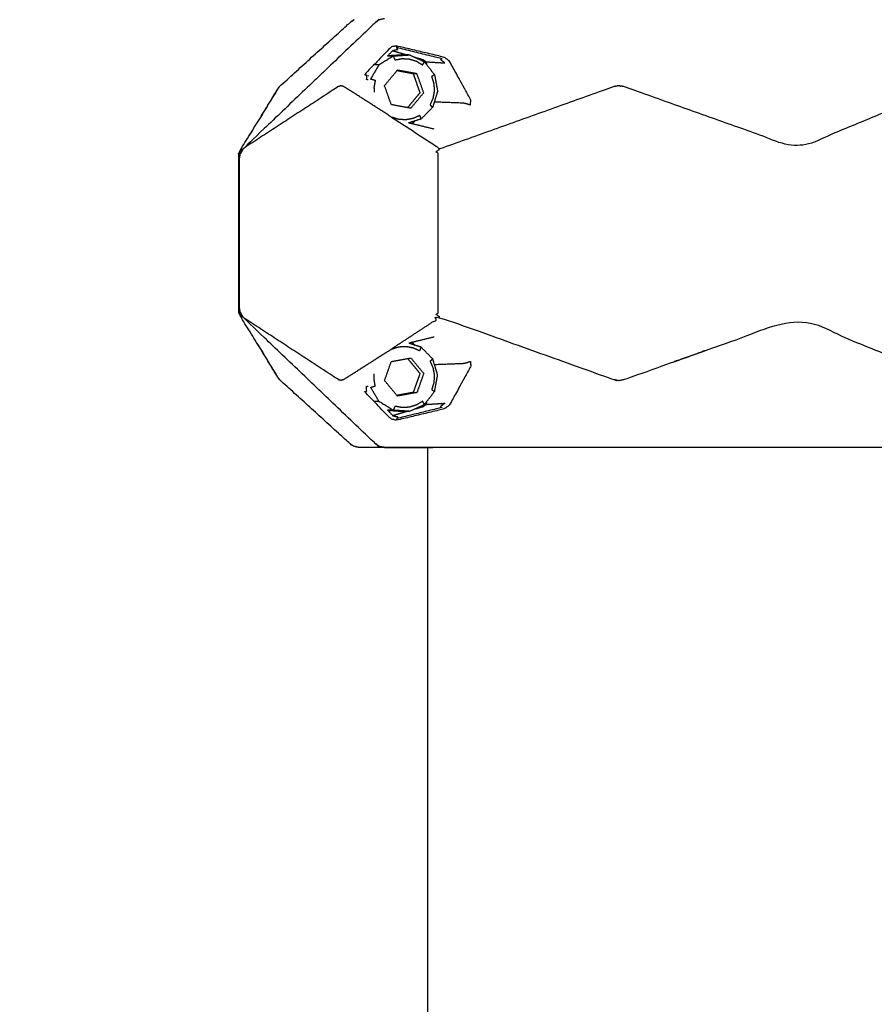
# Model space of a CAD drawing. Units: millimetres. Extents: x 20949 to 110195, y -4788 to 32992.
# Drawn here: x 95569 to 95728, y 7031 to 7215 of the extents above; entities that cross this region are included whole.
import ezdxf

# ---------------------------------------------------------------- set-up
doc = ezdxf.new("R2010")
doc.units = ezdxf.units.MM
doc.header["$PDSIZE"] = -1
doc.layers.add('размер', color=92, linetype='Continuous', lineweight=15)
doc.dimstyles.new('Размер М1.1', dxfattribs={"dimtxt": 300, "dimasz": 200, "dimexe": 1, "dimexo": 1, "dimgap": 50, "dimtad": 1, "dimdec": 0, "dimzin": 0, "dimtxsty": 'Standard', "dimcen": 2.5, "dimazin": 0, "dimtfac": 1, "dimtmove": 0, "dimatfit": 3, "dimfxl": 1, "dimtzin": 0, "dimarcsym": 0})

# ---------------------------------------------------------------- blocks, each defined once
blk = doc.blocks.new('*D200')
at = {"layer": 'Defpoints', "color": 0, "transparency": 16777216}
for p in [(95680.36887738868, 9590.534148888422), (93167.93658740082, 6665.290548888421), (95680.36887738868, 6665.290548888421)]:
    blk.add_point(p, dxfattribs=at)
at = {"layer": 'размер', "color": 0, "lineweight": -2, "transparency": 16777216}
for p, q in [((95679.36887738868, 9590.534148888422), (93166.93658740082, 9590.53414888842)), ((93167.93658740082, 9390.53414888842), (93167.93658740082, 6865.290548888421)), ((95679.36887738868, 6665.290548888421), (93166.93658740082, 6665.290548888421))]:
    blk.add_line(p, q, dxfattribs=at)
at = {"layer": 'размер', "color": 0, "transparency": 16777216}
for points in [[(93134.6032540675, 9390.53414888842), (93201.26992073415, 9390.53414888842), (93167.93658740082, 9590.53414888842)], [(93134.6032540675, 6865.290548888421), (93201.26992073415, 6865.290548888421), (93167.93658740082, 6665.290548888421)]]:
    blk.add_solid(points, dxfattribs=at)
at = {"layer": 'размер', "color": 0, "transparency": 16777216, "insert": (92967.9365874008, 8127.912348888392), "char_height": 300, "attachment_point": 5, "rotation": 90}
blk.add_mtext('3000', dxfattribs=at)
blk = doc.blocks.new('*D201')
at = {"layer": 'Defpoints', "color": 0, "transparency": 16777216}
for p in [(95864.58842851888, 9352.749048888421), (94423.15273239481, 6665.290548888421), (95864.58842851888, 6665.290548888421)]:
    blk.add_point(p, dxfattribs=at)
at = {"layer": 'размер', "color": 0, "lineweight": -2, "transparency": 16777216}
for p, q in [((95863.58842851888, 9352.749048888421), (94422.15273239481, 9352.749048888421)), ((94423.15273239481, 9152.749048888421), (94423.15273239481, 6865.290548888421)), ((95863.58842851888, 6665.290548888421), (94422.15273239481, 6665.290548888421))]:
    blk.add_line(p, q, dxfattribs=at)
at = {"layer": 'размер', "color": 0, "transparency": 16777216}
for points in [[(94389.81939906148, 9152.749048888421), (94456.48606572814, 9152.749048888421), (94423.15273239481, 9352.749048888421)], [(94389.81939906148, 6865.290548888421), (94456.48606572814, 6865.290548888421), (94423.15273239481, 6665.290548888421)]]:
    blk.add_solid(points, dxfattribs=at)
at = {"layer": 'размер', "color": 0, "transparency": 16777216, "insert": (94223.1527323948, 8009.019798888392), "char_height": 300, "attachment_point": 5, "rotation": 90}
blk.add_mtext('2750', dxfattribs=at)

msp = doc.modelspace()

# ---------------------------------------------------------------- linework, layer by layer
for points, knots in [([(95636.94983570691, 7214.868748888417), (95636.49113846669, 7214.783298888418), (95636.03244122645, 7214.697848888416), (95635.64089857909, 7214.440498888416), (95635.24935593171, 7214.183148888416), (95622.89394931705, 7202.396398888417), (95610.53854270239, 7190.609648888418), (95610.29554199977, 7190.139348888417), (95610.05254129716, 7189.669048888416), (95610.03631434176, 7189.665748888416), (95610.02008738637, 7189.662448888415)], [0, 0, 0, 1, 1, 2, 2, 3, 3, 4, 4, 5, 5, 5]), ([(95617.32523342659, 7202.203548888418), (95623.91825463911, 7208.194698888416), (95630.51127585163, 7214.185848888417), (95630.90774677548, 7214.441948888416), (95631.30421769936, 7214.698048888418), (95631.2249609057, 7214.658948888416), (95631.14570411207, 7214.619848888418), (95630.91364226851, 7214.457857182162), (95630.68158042492, 7214.295865475906)], [0, 0, 0, 1, 1, 2, 2, 3, 3, 3.761418125757044, 3.761418125757044, 3.761418125757044]), ([(95617.32523342659, 7202.203548888418), (95623.91825463911, 7208.194698888416), (95630.51127585163, 7214.185848888417), (95630.90774677548, 7214.441948888416), (95631.30421769936, 7214.698048888418), (95631.2249609057, 7214.658948888416), (95631.14570411207, 7214.619848888418), (95630.91364226851, 7214.457857182162), (95630.68158042492, 7214.295865475906)], [0, 0, 0, 1, 1, 2, 2, 3, 3, 3.761418125757044, 3.761418125757044, 3.761418125757044]), ([(95639.40559413552, 7209.162648888418), (95639.31551813736, 7209.321248888416), (95639.2254421392, 7209.479848888415), (95639.19150582605, 7209.640798888417), (95639.1575695129, 7209.801748888418), (95638.6459050944, 7209.690498888416), (95638.13424067589, 7209.579248888418), (95635.65850360272, 7207.004848888417), (95633.18276652956, 7204.430448888415), (95633.3952808012, 7204.412998888416), (95633.60779507284, 7204.395548888417), (95633.5736623428, 7203.979248888416), (95633.53952961272, 7203.562948888419)], [0, 0, 0, 1, 1, 2, 2, 3, 3, 4, 4, 5, 5, 6, 6, 6]), ([(95637.51148871347, 7207.925648888417), (95638.00903517965, 7208.439498888416), (95638.50658164587, 7208.953348888415), (95638.95608789069, 7209.057998888416), (95639.40559413552, 7209.162648888418)], [1.780902229991921, 1.780902229991921, 1.780902229991921, 2, 2, 3, 3, 3]), ([(95646.25443258425, 7199.415954766988), (95646.25267423523, 7199.400301827704), (95646.2509158862, 7199.384648888416), (95648.9168073271, 7199.283298888418), (95651.582698768, 7199.181948888418), (95651.89343237053, 7199.116448888417), (95652.20416597306, 7199.050948888416), (95652.58917097675, 7198.925248888416), (95652.97417598046, 7198.799548888415), (95653.00787217577, 7199.256248888418), (95653.04156837112, 7199.712948888417), (95651.040645409, 7203.349598888417), (95649.03972244688, 7206.986248888417), (95648.56468808578, 7207.331748888417), (95648.08965372466, 7207.677248888416), (95643.62361161876, 7208.739498888415), (95639.1575695129, 7209.801748888418)], [1.953934846127671, 1.953934846127671, 1.953934846127671, 2, 2, 3, 3, 4, 4, 5, 5, 6, 6, 7, 7, 8, 8, 9, 9, 9]), ([(95642.4229895182, 7207.743953896912), (95643.27523702162, 7207.495201392663), (95644.12748452503, 7207.246448888418), (95644.39786016734, 7207.042898888416), (95644.66823580969, 7206.839348888418), (95646.43671137493, 7206.732498888417), (95648.2051869402, 7206.625648888417), (95647.78947554893, 7206.928698888416), (95647.37376415764, 7207.231748888418), (95647.51489464444, 7207.320098888416), (95647.65602513126, 7207.408448888418), (95643.44073363522, 7208.444148888419), (95639.2254421392, 7209.479848888415)], [0.7418240744705309, 0.7418240744705309, 0.7418240744705309, 1, 1, 2, 2, 3, 3, 4, 4, 5, 5, 6, 6, 6]), ([(95634.9862823844, 7206.305648888418), (95635.44872945783, 7206.305648888418), (95635.91117653123, 7206.305648888418), (95637.21885803109, 7207.115648888415), (95638.52653953095, 7207.925648888417), (95638.71143671879, 7207.555598888419), (95638.89633390662, 7207.185548888418), (95639.56409253809, 7207.312398888418), (95640.23185116955, 7207.439248888415), (95640.9100921874, 7207.399998888417), (95641.58833320523, 7207.360748888415), (95642.23760009932, 7207.157598888418), (95642.88686699342, 7206.954448888417), (95643.46952871329, 7206.599348888416), (95644.0521904332, 7206.244248888415), (95644.21642511734, 7206.550498888417), (95644.38065980148, 7206.856748888418)], [0.2658534999611767, 0.2658534999611767, 0.2658534999611767, 1, 1, 2, 2, 3, 3, 4, 4, 5, 5, 6, 6, 7, 7, 8, 8, 8]), ([(95638.52653953095, 7207.925648888417), (95640.05496180276, 7208.025048888416), (95641.58338407456, 7208.124448888415), (95640.95347291461, 7208.124448888415), (95640.32356175466, 7208.124448888415), (95638.9258458793, 7208.033549298314), (95637.52813000395, 7207.942649708213)], [0, 0, 0, 1, 1, 2, 2, 2.914482797803442, 2.914482797803442, 2.914482797803442]), ([(95641.58338407456, 7208.124448888415), (95642.98202193802, 7207.490598888417), (95644.38065980148, 7206.856748888418), (95645.32932554014, 7205.634748888417), (95646.2779912788, 7204.412748888415), (95646.55938917105, 7202.882598888416), (95646.84078706327, 7201.352448888418), (95646.39031459833, 7199.864698888417), (95645.93984213338, 7198.376948888417), (95644.86071444248, 7197.272348888418), (95643.78158675155, 7196.167748888416), (95642.61262477396, 7195.792966654604), (95641.44366279637, 7195.418184420789)], [-6, -6, -6, -5, -5, -4, -4, -3, -3, -2, -2, -1, -1, -0.1996108194052901, -0.1996108194052901, -0.1996108194052901]), ([(95635.91117653123, 7206.305648888418), (95635.12342877878, 7204.970698888417), (95634.3356810263, 7203.635748888417), (95634.77052894724, 7203.521598888416), (95635.20537686817, 7203.407448888418), (95635.08524051166, 7202.727848888419), (95634.96510415516, 7202.048248888415), (95634.99347496356, 7201.597701127615), (95635.02184577199, 7201.147153366812)], [0, 0, 0, 1, 1, 2, 2, 3, 3, 3.653820578730706, 3.653820578730706, 3.653820578730706]), ([(95641.85045410405, 7198.172448888417), (95640.02341824368, 7198.505998888417), (95638.19638238335, 7198.839548888416), (95637.56713821535, 7200.614548888418), (95636.93789404735, 7202.389548888415), (95638.13558758268, 7203.830998888418), (95639.33328111804, 7205.272448888416)], [-2, -2, -2, -1, -1, 0, 0, 1, 1, 1]), ([(95642.28739122718, 7204.605248888416), (95641.37390261382, 7204.771998888416), (95640.46041400047, 7204.938748888417), (95639.85091645201, 7205.050074486215), (95639.24141890352, 7205.161400084013)], [0, 0, 0, 1, 1, 1.667219645174947, 1.667219645174947, 1.667219645174947]), ([(95641.85045410405, 7198.172448888417), (95643.04808900575, 7199.613848888417), (95644.24572390749, 7201.055248888417), (95643.61652881798, 7202.830248888418), (95642.98733372847, 7204.605248888416), (95641.16030742327, 7204.938848888418), (95639.33328111804, 7205.272448888416)], [0, 0, 0, 1, 1, 2, 2, 3, 3, 3]), ([(95642.98733372847, 7204.605248888416), (95642.63736247784, 7204.605248888416), (95642.28739122718, 7204.605248888416), (95642.60194447101, 7203.717748888415), (95642.91649771482, 7202.830248888418), (95643.23118863901, 7201.942748888418), (95643.5458795632, 7201.055248888417), (95642.94704235066, 7200.334548888419), (95642.34820513811, 7199.613848888417), (95641.79557209357, 7198.948766171608), (95641.24293904903, 7198.283683454796)], [0, 0, 0, 1, 1, 2, 2, 3, 3, 4, 4, 4.922828800902609, 4.922828800902609, 4.922828800902609]), ([(95646.2779912788, 7204.412748888415), (95646.00051033875, 7204.252298888416), (95645.72302939871, 7204.091848888416), (95645.92742833224, 7203.433298888416), (95646.13182726575, 7202.774748888416), (95646.17521005607, 7202.085648888416), (95646.21859284642, 7201.396548888417), (95646.09846604505, 7200.716948888417), (95645.97833924365, 7200.037348888418), (95645.70177015493, 7199.406698888419), (95645.42520106619, 7198.776048888416), (95645.68252159978, 7198.576498888418), (95645.93984213338, 7198.376948888417)], [0, 0, 0, 1, 1, 2, 2, 3, 3, 4, 4, 5, 5, 6, 6, 6]), ([(95609.70305866125, 7189.669048888416), (95609.94191894907, 7190.139348888417), (95610.18077923689, 7190.609648888418), (95613.75300633174, 7196.406598888418), (95617.32523342659, 7202.203548888418), (95617.06817008747, 7201.863398888418), (95616.81110674836, 7201.523248888418), (95615.09722878307, 7198.664988515509), (95613.38335081778, 7195.806728142605)], [-1, -1, -1, 0, 0, 1, 1, 2, 2, 2.482235894941336, 2.482235894941336, 2.482235894941336]), ([(95609.70305866125, 7189.669048888416), (95609.94191894907, 7190.139348888417), (95610.18077923689, 7190.609648888418), (95613.75300633174, 7196.406598888418), (95617.32523342659, 7202.203548888418), (95617.06817008747, 7201.863398888418), (95616.81110674836, 7201.523248888418), (95615.09722878307, 7198.664988515509), (95613.38335081778, 7195.806728142605)], [-1, -1, -1, 0, 0, 1, 1, 2, 2, 2.482235894941336, 2.482235894941336, 2.482235894941336]), ([(95637.76961226846, 7196.835948888416), (95633.56075689965, 7199.516448888418), (95629.35190153084, 7202.196948888417), (95629.0835773737, 7202.281698888419), (95628.8152532166, 7202.366448888417), (95628.5585033304, 7202.284998888415), (95628.30175344416, 7202.203548888418), (95619.4201676097, 7196.406611639679), (95610.53858177524, 7190.60967439094)], [0, 0, 0, 1, 1, 2, 2, 3, 3, 3.999997800349934, 3.999997800349934, 3.999997800349934]), ([(95771.26466276086, 7190.767148888419), (95770.89657979883, 7190.861098888417), (95770.52849683684, 7190.955048888416), (95756.99261113605, 7196.577698888417), (95743.45672543527, 7202.200348888418), (95743.05578936022, 7202.283598888418), (95742.6548532852, 7202.366848888418), (95742.24609678175, 7202.282698888415), (95741.83734027829, 7202.198548888417), (95727.92786528787, 7196.427548888416), (95714.01839029742, 7190.656548888419), (95697.82058882457, 7196.427448888418), (95681.62278735172, 7202.198348888418), (95681.15072936352, 7202.282648888417), (95680.67867137532, 7202.366948888415), (95680.20936394692, 7202.283648888417), (95679.74005651855, 7202.200348888418), (95663.50109996079, 7196.389348888417), (95647.26214340303, 7190.578348888415)], [0, 0, 0, 1, 1, 2, 2, 3, 3, 4, 4, 5, 5, 6, 6, 7, 7, 8, 8, 9, 9, 9]), ([(95637.76938235867, 7196.836019251499), (95637.76949731357, 7196.83598406996), (95637.76961226846, 7196.835948888416), (95638.2033446425, 7196.521848888417), (95638.63707701652, 7196.207748888417)], [2.998177122174137, 2.998177122174137, 2.998177122174137, 3, 3, 4, 4, 4]), ([(95643.78158675155, 7196.167748888416), (95643.65301042263, 7196.499048888418), (95643.52443409368, 7196.830348888416), (95642.90590814943, 7196.544798888415), (95642.28738220519, 7196.259248888418), (95641.61957449524, 7196.132398888418), (95640.95176678526, 7196.005548888417), (95640.27357484592, 7196.044798888415), (95639.59538290658, 7196.084048888417), (95638.946066934, 7196.287198888418), (95638.29675096142, 7196.490348888416), (95638.28901071983, 7196.478177005047), (95638.28127047827, 7196.466005121678)], [1, 1, 1, 2, 2, 3, 3, 4, 4, 5, 5, 6, 6, 6.034349889570045, 6.034349889570045, 6.034349889570045]), ([(95647.26214340303, 7159.159248888416), (95646.90621038873, 7159.431848888416), (95646.55027737442, 7159.704448888417), (95646.75922993504, 7159.841998888416), (95646.96818249565, 7159.979548888416), (95646.95600104646, 7160.351748888417), (95646.9438195973, 7160.723948888419), (95646.9438195973, 7167.796348888416), (95646.9438195973, 7174.868748888417), (95646.9438195973, 7181.941198888417), (95646.9438195973, 7189.013648888416), (95646.95600104646, 7189.385848888418), (95646.96818249565, 7189.758048888416), (95646.75922993504, 7189.895598888415), (95646.55027737442, 7190.033148888419), (95646.90621038873, 7190.305748888419), (95647.26214340303, 7190.578348888415), (95642.94961020979, 7193.393048888418), (95638.63707701652, 7196.207748888417)], [0, 0, 0, 1, 1, 2, 2, 3, 3, 4, 4, 5, 5, 6, 6, 7, 7, 8, 8, 9, 9, 9]), ([(95610.46278896215, 7190.462989920594), (95610.19774296394, 7190.062719404505), (95609.93269696573, 7189.662448888415), (95609.85914696907, 7189.213998888416), (95609.78559697245, 7188.765548888416), (95609.79082014214, 7181.817148888418), (95609.79604331183, 7174.868748888417), (95609.79082014214, 7167.920348888416), (95609.78559697245, 7160.971948888418), (95609.85914696907, 7160.523548888417), (95609.93269696573, 7160.075148888416), (95610.19780449249, 7159.674736146506), (95610.46291201925, 7159.274323404592)], [1.014112029339036, 1.014112029339036, 1.014112029339036, 2, 2, 3, 3, 4, 4, 5, 5, 6, 6, 6.986116837610569, 6.986116837610569, 6.986116837610569]), ([(95609.70305866125, 7189.669048888416), (95609.68502558026, 7189.203198888415), (95609.66699249926, 7188.737348888415), (95609.68779657621, 7181.803048888418), (95609.70860065316, 7174.868748888417), (95609.68779657621, 7167.934498888419), (95609.66699249926, 7161.000248888417), (95609.68502558026, 7160.534398888416), (95609.70305866125, 7160.068548888416)], [-2, -2, -2, -1, -1, 0, 0, 1, 1, 2, 2, 2]), ([(95609.70305866125, 7189.669048888416), (95609.68502558026, 7189.203198888415), (95609.66699249926, 7188.737348888415), (95609.68779657621, 7181.803048888418), (95609.70860065316, 7174.868748888417), (95609.68779657621, 7167.934498888419), (95609.66699249926, 7161.000248888417), (95609.68502558026, 7160.534398888416), (95609.70305866125, 7160.068548888416)], [-2, -2, -2, -1, -1, 0, 0, 1, 1, 2, 2, 2]), ([(95610.02008738637, 7160.075148888416), (95609.9448309289, 7160.523548888417), (95609.86957447144, 7160.971948888418), (95609.87418611246, 7167.920348888416), (95609.87879775345, 7174.868748888417), (95609.87418611246, 7181.817148888418), (95609.86957447144, 7188.765548888416), (95609.9448309289, 7189.213998888416), (95610.02008738637, 7189.662448888415)], [-3, -3, -3, -2, -2, -1, -1, 0, 0, 1, 1, 1]), ([(95613.3833508178, 7153.930869634212), (95615.09722878307, 7151.072609261315), (95616.81110674836, 7148.214348888418), (95617.06817008747, 7147.874198888418), (95617.32523342659, 7147.534048888418), (95613.75300633174, 7153.330998888418), (95610.18077923689, 7159.127948888417), (95609.94191894907, 7159.598248888418), (95609.70305866125, 7160.068548888416)], [-0.4822358949398233, -0.4822358949398233, -0.4822358949398233, 0, 0, 1, 1, 2, 2, 3, 3, 3]), ([(95613.3833508178, 7153.930869634212), (95615.09722878307, 7151.072609261315), (95616.81110674836, 7148.214348888418), (95617.06817008747, 7147.874198888418), (95617.32523342659, 7147.534048888418), (95613.75300633174, 7153.330998888418), (95610.18077923689, 7159.127948888417), (95609.94191894907, 7159.598248888418), (95609.70305866125, 7160.068548888416)], [-0.4822358949398233, -0.4822358949398233, -0.4822358949398233, 0, 0, 1, 1, 2, 2, 3, 3, 3]), ([(95636.94983570691, 7134.868848888418), (95636.49113846669, 7134.954298888417), (95636.03244122645, 7135.039748888415), (95635.64089857909, 7135.297048888417), (95635.24935593171, 7135.554348888418), (95622.89394931705, 7147.341148888416), (95610.53854270239, 7159.127948888417), (95610.29554199977, 7159.598248888418), (95610.05254129716, 7160.068548888416), (95610.03631434176, 7160.071848888416), (95610.02008738637, 7160.075148888416)], [0, 0, 0, 1, 1, 2, 2, 3, 3, 4, 4, 5, 5, 5]), ([(95637.76961226846, 7152.901648888415), (95633.56075689965, 7150.221098888418), (95629.35190153084, 7147.540548888417), (95629.0835773737, 7147.455848888418), (95628.8152532166, 7147.371148888418), (95628.5585033304, 7147.452598888416), (95628.30175344416, 7147.534048888418), (95619.42014807329, 7153.330998888418), (95610.53854270239, 7159.127948888417)], [0, 0, 0, 1, 1, 2, 2, 3, 3, 4, 4, 4]), ([(95638.63707701652, 7153.529848888418), (95642.94961020979, 7156.344548888417), (95647.26214340303, 7159.159248888416), (95663.50109996079, 7153.348198888416), (95679.74005651855, 7147.537148888416), (95680.20936394692, 7147.453898888416), (95680.67867137532, 7147.370648888416), (95681.15072936352, 7147.454898888416), (95681.62278735172, 7147.539148888416), (95697.82058882457, 7153.310098888418), (95714.01839029742, 7159.081048888416), (95727.92786528787, 7153.310048888416), (95741.83734027829, 7147.539048888419), (95742.24609678175, 7147.454848888417), (95742.6548532852, 7147.370648888416), (95743.05578936022, 7147.453898888416), (95743.45672543527, 7147.537148888416), (95756.99261113605, 7153.159798888417), (95770.52849683684, 7158.782448888418), (95770.89657979883, 7158.876398888417), (95771.26466276086, 7158.970348888415), (95771.46184560485, 7158.875448888419), (95771.65902844886, 7158.780548888415), (95773.20676148654, 7156.155198888417), (95774.75449452421, 7153.529848888418), (95774.90710475773, 7153.215748888415), (95775.05971499128, 7152.901648888415), (95776.70134808382, 7150.221098888418), (95778.34298117636, 7147.540548888417), (95778.4530262149, 7147.455748888417), (95778.56307125348, 7147.370948888416)], [0, 0, 0, 1, 1, 2, 2, 3, 3, 4, 4, 5, 5, 6, 6, 7, 7, 8, 8, 9, 9, 10, 10, 11, 11, 12, 12, 13, 13, 14, 14, 15, 15, 15]), ([(95638.28667210223, 7153.27609290852), (95638.29588103422, 7153.261620898469), (95638.30508996625, 7153.247148888418), (95638.95435686031, 7153.450248888417), (95639.6036237544, 7153.653348888416), (95640.28186477226, 7153.692648888416), (95640.96010579009, 7153.731948888417), (95641.62787397669, 7153.605098888416), (95642.29564216328, 7153.478248888416), (95642.91406039539, 7153.192648888416), (95643.53247862752, 7152.907048888417), (95643.66115311344, 7153.238348888415), (95643.78982759936, 7153.569648888417)], [1.95915899519624, 1.95915899519624, 1.95915899519624, 2, 2, 3, 3, 4, 4, 5, 5, 6, 6, 7, 7, 7]), ([(95641.59152676538, 7141.612948888418), (95642.99021370732, 7142.246848888415), (95644.3889006493, 7142.880748888416), (95645.33761546647, 7144.102748888417), (95646.28633028362, 7145.324748888415), (95646.56763001886, 7146.854848888415), (95646.84892975408, 7148.384948888419), (95646.3983986555, 7149.872748888418), (95645.94786755691, 7151.360548888417), (95644.86884757815, 7152.465098888417), (95643.78982759936, 7153.569648888417), (95642.61880745625, 7153.945108305419), (95641.44778731311, 7154.320567722421)], [-6, -6, -6, -5, -5, -4, -4, -3, -3, -2, -2, -1, -1, -0.1982502306153497, -0.1982502306153497, -0.1982502306153497]), ([(95639.34130654158, 7144.465048888418), (95638.14368119501, 7145.906448888418), (95636.94605584844, 7147.347848888418), (95637.57539817345, 7149.122848888415), (95638.20474049845, 7150.897848888417), (95640.03161956815, 7151.231448888419), (95641.85849863786, 7151.565048888417)], [-2, -2, -2, -1, -1, 0, 0, 1, 1, 1]), ([(95641.85849863786, 7151.565048888417), (95643.05618261808, 7150.123648888417), (95644.2538665983, 7148.682248888417), (95643.6246224303, 7146.907248888416), (95642.9953782623, 7145.132248888418), (95641.16834240194, 7144.798648888416), (95639.34130654158, 7144.465048888418)], [0, 0, 0, 1, 1, 2, 2, 3, 3, 3]), ([(95646.25324227239, 7150.352937374973), (95648.91797052018, 7150.454293131697), (95651.582698768, 7150.555648888418), (95651.89343237053, 7150.621148888418), (95652.20416597306, 7150.686648888415), (95652.58917097675, 7150.812348888416), (95652.97417598046, 7150.938048888416), (95653.00787217577, 7150.481348888417), (95653.04156837112, 7150.024648888419), (95651.040645409, 7146.387998888418), (95649.03972244688, 7142.751348888418), (95648.56468808578, 7142.405848888418), (95648.08965372466, 7142.060348888419), (95643.62361161876, 7140.998098888416), (95639.1575695129, 7139.935848888417)], [2.000436324251493, 2.000436324251493, 2.000436324251493, 3, 3, 4, 4, 5, 5, 6, 6, 7, 7, 8, 8, 9, 9, 9]), ([(95641.25084571232, 7151.454087512087), (95641.80353813697, 7150.788868200252), (95642.35623056165, 7150.123648888417), (95642.95507732933, 7149.402948888415), (95643.55392409701, 7148.682248888417), (95643.2392822513, 7147.794748888417), (95642.92464040563, 7146.907248888416), (95642.61008716183, 7146.019748888419), (95642.29553391802, 7145.132248888418), (95642.64545609016, 7145.132248888418), (95642.9953782623, 7145.132248888418)], [0.07698166805214356, 0.07698166805214356, 0.07698166805214356, 1, 1, 2, 2, 3, 3, 4, 4, 5, 5, 5]), ([(95645.94786755691, 7151.360548888417), (95645.69055657845, 7151.160998888416), (95645.4332456, 7150.961448888418), (95645.70982424388, 7150.330798888415), (95645.98640288776, 7149.700148888416), (95646.10652968913, 7149.020498888418), (95646.2266564905, 7148.340848888416), (95646.18326414505, 7147.651748888416), (95646.13987179959, 7146.962648888417), (95645.93547286605, 7146.304148888416), (95645.73107393252, 7145.645648888418), (95646.00870210808, 7145.485198888418), (95646.28633028362, 7145.324748888415)], [0, 0, 0, 1, 1, 2, 2, 3, 3, 4, 4, 5, 5, 6, 6, 6]), ([(95635.91922106507, 7143.431748888415), (95635.1315714696, 7144.766698888416), (95634.34392187413, 7146.101648888416), (95634.77867163805, 7146.215798888417), (95635.21342140198, 7146.329948888419), (95635.0932946006, 7147.009548888418), (95634.97316779924, 7147.689148888418), (95635.00207010223, 7148.147201856817), (95635.03097240522, 7148.605254825216)], [0, 0, 0, 1, 1, 2, 2, 3, 3, 3.664711897257263, 3.664711897257263, 3.664711897257263]), ([(95630.6814169609, 7135.441846407652), (95630.91356053649, 7135.279797648036), (95631.14570411207, 7135.117748888417), (95631.2249609057, 7135.078648888415), (95631.30421769936, 7135.039548888417), (95630.90774677548, 7135.295648888416), (95630.51127585163, 7135.551748888418), (95623.91825463911, 7141.542898888416), (95617.32523342659, 7147.534048888418)], [0.2383137033251009, 0.2383137033251009, 0.2383137033251009, 1, 1, 2, 2, 3, 3, 4, 4, 4]), ([(95630.6814169609, 7135.441846407652), (95630.91356053649, 7135.279797648036), (95631.14570411207, 7135.117748888417), (95631.2249609057, 7135.078648888415), (95631.30421769936, 7135.039548888417), (95630.90774677548, 7135.295648888416), (95630.51127585163, 7135.551748888418), (95623.91825463911, 7141.542898888416), (95617.32523342659, 7147.534048888418)], [0.2383137033251009, 0.2383137033251009, 0.2383137033251009, 1, 1, 2, 2, 3, 3, 4, 4, 4]), ([(95639.40559413552, 7140.574948888418), (95639.31551813736, 7140.416348888419), (95639.2254421392, 7140.257748888416), (95639.19150582605, 7140.096798888419), (95639.1575695129, 7139.935848888417), (95638.6459050944, 7140.047048888417), (95638.13424067589, 7140.158248888416), (95635.65850360272, 7142.732698888416), (95633.18276652956, 7145.307148888416), (95633.3952808012, 7145.324598888415), (95633.60779507284, 7145.342048888419), (95633.5736623428, 7145.758298888417), (95633.53952961272, 7146.174548888415)], [0, 0, 0, 1, 1, 2, 2, 3, 3, 4, 4, 5, 5, 6, 6, 6]), ([(95642.29553391802, 7145.132248888418), (95641.38199622615, 7144.965448888415), (95640.46845853428, 7144.798648888416), (95639.85894798004, 7144.68735427679), (95639.24943742578, 7144.576059665163)], [0, 0, 0, 1, 1, 1.667233882652649, 1.667233882652649, 1.667233882652649]), ([(95644.3889006493, 7142.880748888416), (95644.22456780815, 7143.186998888417), (95644.06023496701, 7143.493248888419), (95643.47763188076, 7143.138098888416), (95642.8950287945, 7142.782948888416), (95642.2457128219, 7142.579798888419), (95641.59639684932, 7142.376648888418), (95640.91820490998, 7142.337398888416), (95640.24001297064, 7142.298148888418), (95639.57219570555, 7142.424998888418), (95638.90437844043, 7142.551848888415), (95638.71962848809, 7142.181848888416), (95638.53487853578, 7141.811848888417), (95637.22704980042, 7142.621798888416), (95635.91922106507, 7143.431748888415), (95635.45283405963, 7143.431748888415), (95634.98644705422, 7143.431748888415)], [1, 1, 1, 2, 2, 3, 3, 4, 4, 5, 5, 6, 6, 7, 7, 8, 8, 8.74040124238575, 8.74040124238575, 8.74040124238575]), ([(95644.79067500425, 7143.398257683333), (95644.72945540695, 7143.148253285875), (95644.66823580969, 7142.898248888418), (95646.43671137493, 7143.005098888418), (95648.2051869402, 7143.111948888418), (95647.78947554893, 7142.808898888416), (95647.37376415764, 7142.505848888417), (95647.51489464444, 7142.417498888415), (95647.65602513126, 7142.329148888417), (95643.44073363522, 7141.293448888417), (95639.2254421392, 7140.257748888416)], [1.926197963850143, 1.926197963850143, 1.926197963850143, 2, 2, 3, 3, 4, 4, 5, 5, 6, 6, 6]), ([(95642.4471369538, 7142.000666539174), (95643.28731073943, 7142.245907713794), (95644.12748452503, 7142.491148888417), (95644.39786016734, 7142.694698888416), (95644.66823580969, 7142.898248888418)], [0.7454816308209211, 0.7454816308209211, 0.7454816308209211, 1, 1, 2, 2, 2]), ([(95637.51150992763, 7141.811848888417), (95638.00904578675, 7141.297998888418), (95638.50658164587, 7140.784148888419), (95638.95608789069, 7140.679548888416), (95639.40559413552, 7140.574948888418)], [1.780906900888988, 1.780906900888988, 1.780906900888988, 2, 2, 3, 3, 3]), ([(95637.52742632001, 7141.795426843764), (95638.92956538274, 7141.704187866089), (95640.33170444547, 7141.612948888418), (95640.96161560543, 7141.612948888418), (95641.59152676538, 7141.612948888418), (95640.06320265058, 7141.712398888416), (95638.53487853578, 7141.811848888417), (95638.02340203544, 7141.811848888417), (95637.5119255351, 7141.811848888417)], [-0.9174356729372883, -0.9174356729372883, -0.9174356729372883, 0, 0, 1, 1, 2, 2, 2.811981963266874, 2.811981963266874, 2.811981963266874]), ([(95636.94975868781, 7134.868279155155), (95636.77082816555, 7134.868564021785), (95636.59189764332, 7134.868848888418), (95634.37321203461, 7134.868798888416), (95632.1545264259, 7134.868748888417)], [14.95002339810944, 14.95002339810944, 14.95002339810944, 15, 15, 16, 16, 16]), ([(95763.93652493847, 7134.868648888416), (95749.25679232547, 7134.868698888418), (95734.57705971244, 7134.868748888417), (95709.19836103253, 7134.868748888417), (95683.81966235265, 7134.868748888417), (95662.60918637837, 7134.868748888417), (95641.39871040409, 7134.868748888417), (95639.17427305548, 7134.868798888416), (95636.94983570691, 7134.868848888418), (95640.53022278831, 7134.863148888417), (95644.11060986973, 7134.857448888415), (95645.04025227981, 7134.863097437727), (95645.96989468989, 7134.868745987042)], [3, 3, 3, 4, 4, 5, 5, 6, 6, 7, 7, 8, 8, 8.999743240974528, 8.999743240974528, 8.999743240974528]), ([(95763.93652493847, 7134.868648888416), (95749.25679232547, 7134.868698888418), (95734.57705971244, 7134.868748888417), (95709.19836103253, 7134.868748888417), (95683.81966235265, 7134.868748888417), (95662.60918637837, 7134.868748888417), (95641.39871040409, 7134.868748888417), (95639.17427305548, 7134.868798888416), (95636.94983570691, 7134.868848888418), (95640.53022278831, 7134.863148888417), (95644.11060986973, 7134.857448888415), (95645.04025227981, 7134.863097437727), (95645.96989468989, 7134.868745987042)], [3, 3, 3, 4, 4, 5, 5, 6, 6, 7, 7, 8, 8, 8.999743240974528, 8.999743240974528, 8.999743240974528])]:
    msp.add_open_spline(points, degree=2, knots=knots)
for points in [[(95638.45654508064, 7208.901672731929), (95639.78802897461, 7208.513041551829), (95641.11951286855, 7208.124410371733)], [(95637.51189410791, 7207.925648888417), (95638.01921681943, 7207.925648888417), (95638.52653953095, 7207.925648888417)], [(95644.66823580969, 7206.839348888418), (95644.73137527707, 7206.58150045111), (95644.79451474446, 7206.323652013802)], [(95633.89550065337, 7203.452248888418), (95633.71751513303, 7203.507598888416), (95633.53952961272, 7203.562948888419)], [(95633.953005644, 7204.124748888418), (95633.9589008808, 7204.193691543842), (95633.9647961176, 7204.262634199262)], [(95646.2427029692, 7199.37659344259), (95646.24680942771, 7199.380621165503), (95646.2509158862, 7199.384648888416)], [(95642.05593223163, 7195.270098163859), (95642.31675477177, 7195.525919797499), (95642.57757731195, 7195.781741431139)], [(95646.1724809292, 7194.275248888418), (95643.80814443048, 7194.84659071406), (95641.44380793173, 7195.417932539702)], [(95610.18077923689, 7190.609648888418), (95610.32494605888, 7190.542343901881), (95610.46911288088, 7190.475038915349)], [(95610.15056955392, 7189.858771340514), (95610.08532847016, 7189.760610114467), (95610.02008738637, 7189.662448888415)], [(95610.15062570164, 7159.878717768879), (95610.085356544, 7159.976933328649), (95610.02008738637, 7160.075148888416)], [(95610.46921199109, 7159.262505533759), (95610.32499561398, 7159.19522721109), (95610.18077923689, 7159.127948888417)], [(95646.1724809292, 7155.462348888417), (95643.81029707199, 7154.891497684515), (95641.44811321475, 7154.320646480617)], [(95637.76961226846, 7152.901648888415), (95638.2033446425, 7153.215748888415), (95638.63707701652, 7153.529848888418)], [(95642.05589211232, 7154.467523834945), (95642.3148436055, 7154.213532134578), (95642.5737950987, 7153.959540434207)], [(95636.21406600263, 7150.424478287161), (95636.20974523382, 7150.421062436679), (95636.205424465, 7150.417646586196)], [(95633.89550065337, 7146.285348888418), (95633.71751513303, 7146.229948888416), (95633.53952961272, 7146.174548888415)], [(95638.45693453663, 7140.835952828125), (95639.78789317844, 7141.22445085827), (95641.11885182024, 7141.612948888418)], [(95632.1545264259, 7134.868748888417), (95631.72937206263, 7134.954148888417), (95631.30421769936, 7135.039548888417)], [(95632.1545264259, 7134.868748888417), (95631.72937206263, 7134.954148888417), (95631.30421769936, 7135.039548888417)], [(95643.75447764178, 7134.858065921435), (95643.75347352595, 7134.857757404927), (95643.7524694101, 7134.857448888415)], [(95643.75447764178, 7134.858065921435), (95643.75347352595, 7134.857757404927), (95643.7524694101, 7134.857448888415)], [(95644.95307536123, 7134.86256774683), (95644.95301846057, 6900.076558317625), (95644.9529615599, 6665.290548888417)], [(95644.95307536123, 7134.86256774683), (95644.95301846057, 6900.076558317625), (95644.9529615599, 6665.290548888417)]]:
    msp.add_open_spline(points, degree=2)

# ---------------------------------------------------------------- dimensions: what is measured, and where the dimension line sits
at = {"layer": 'размер'}
for base, p1, p2, text, picture, middle in [((93167.93658740082, 6665.290548888421), (95680.36887738865, 9590.534148888419), (95680.36887738865, 6665.290548888417), '3000', '*D200', (92967.9365874008, 8127.912348888392)), ((94423.15273239481, 6665.290548888421), (95864.58842851885, 9352.749048888418), (95864.58842851885, 6665.290548888417), '2750', '*D201', (94223.1527323948, 8009.019798888392))]:
    dim = msp.add_linear_dim(base=base, p1=p1, p2=p2, angle=90, text=text, dimstyle='Размер М1.1', dxfattribs=at)
    dim.commit()
    dim.dimension.update_dxf_attribs({"geometry": picture, "text_midpoint": middle})

doc.saveas('drawing.dxf')
